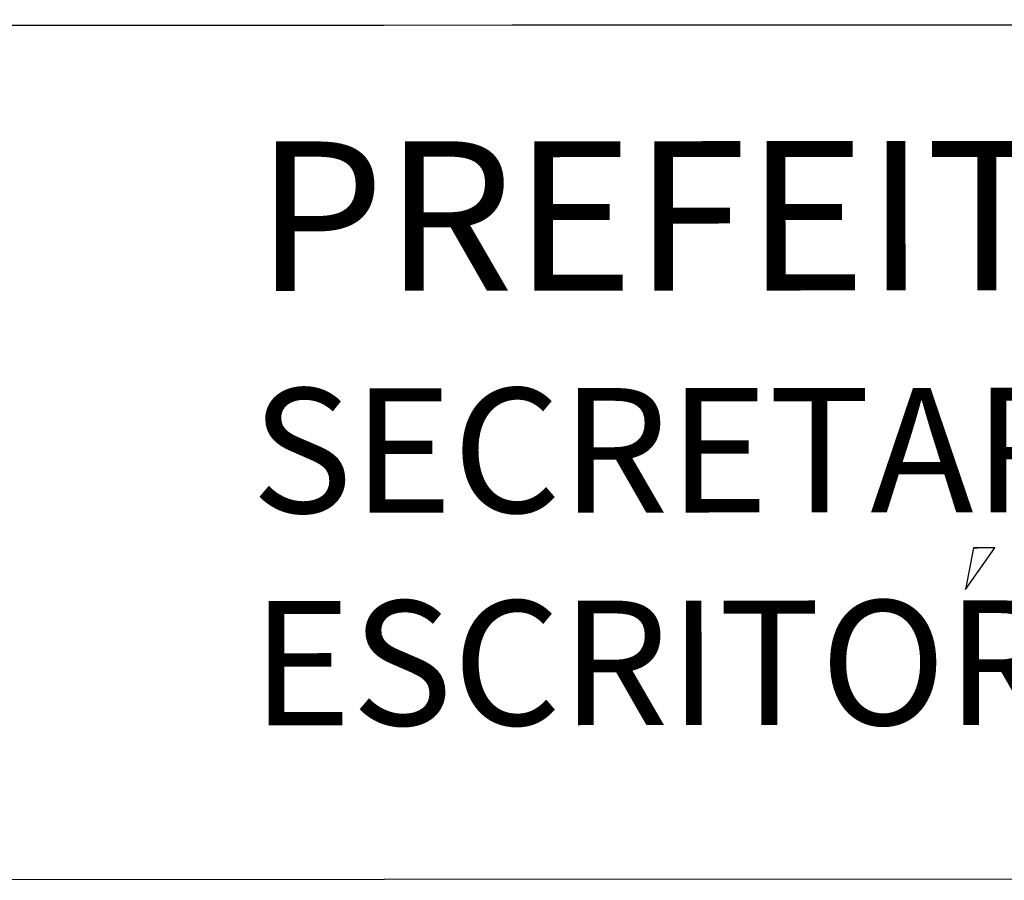
# Model space of a CAD drawing. Extents: x 13 to 194, y 1 to 85.
# Drawn here: x 156 to 160, y 15 to 19 of the extents above; entities that cross this region are included whole.
import ezdxf
from ezdxf.enums import TextEntityAlignment as Align

# ---------------------------------------------------------------- set-up
doc = ezdxf.new("R2010")
doc.units = 0
doc.header["$LTSCALE"] = 0.7
doc.header["$MEASUREMENT"] = 0
doc.layers.get('0').update_dxf_attribs({"linetype": 'CONTINUOUS'})
for name, color, linetype in [('06', 6, 'CONTINUOUS'), ('A-DIM', 9, 'CONTINUOUS'), ('A-PAG', 9, 'CONTINUOUS'), ('EST', 5, 'CONTINUOUS'), ('MALHA', 1, 'CONTINUOUS'), ('ST-20', 4, 'CONTINUOUS')]:
    doc.layers.add(name, color=color, linetype=linetype)
doc.styles.add('LINDAO', font='SASB____.pfb', dxfattribs={"width": 1.8, "height": 1.26})
doc.styles.add('NOVO', font='SASB____.pfb')
doc.styles.add('ROMAND', font='ROMAND.shx')
doc.styles.add('ST-20', font='SIMPLEX.shx', dxfattribs={"height": 0.2})

# ---------------------------------------------------------------- blocks, each defined once
blk = doc.blocks.new('SELO2')
at = {"color": 8}
for p, q in [((-30.699, 13.5137), (-30.5666, 13.7009)), ((-30.6626, 13.7008), (-30.699, 13.5137)), ((-30.5666, 13.7009), (-30.6626, 13.7008)), ((-30.6626, 13.7008), (-30.6443, 13.7008)), ((-30.5666, 13.7009), (-30.5666, 13.7009))]:
    blk.add_line(p, q, dxfattribs=at)
at = {"layer": 'EST'}
blk.add_line((-80.8427, 16.0297), (-0.0115, 16.0875), dxfattribs=at)
blk.add_lwpolyline([(-39.3865, 16.0593), (-0.0115, 16.0792), (-0.0087, 12.2193), (-39.3837, 12.1994)], close=True, dxfattribs=at)
at = {"color": 7, "style": 'ROMAND'}
blk.add_text('PREFEITURA MUNICIPAL DE PORTO ALEGRE', height=0.675, rotation=0.041, dxfattribs=at).set_placement((-33.9081, 14.8623))
blk.add_attdef('ESCALA', text='', height=0.45, rotation=0.041, dxfattribs=at).set_placement((-7.7708, 0.8565), align=Align.MIDDLE)
at = {"layer": '06', "style": 'LINDAO', "width": 1.8}
blk.add_attdef('00', (-4.7245, 0.6375), '', height=1.2911, rotation=0.041, dxfattribs=at)
at = {"layer": 'A-PAG', "style": 'NOVO'}
blk.add_attdef('NUM-ESTACAO', (-30.0145, 9.4154), '', height=0.6266, rotation=0.041, dxfattribs=at)
blk.add_attdef('NOME-ESTACAO', text='', height=0.6266, rotation=0.041, dxfattribs=at).set_placement((-8.9355, 9.3691), align=Align.RIGHT)
at = {"layer": 'A-PAG', "style": 'ST-20'}
blk.add_attdef('ARQUIVO.DWG', text='', height=0.3958, rotation=90.041, dxfattribs=at).set_placement((-81.5153, 3.0523), align=Align.MIDDLE)
at = {"layer": 'MALHA', "color": 7, "style": 'ROMAND'}
for s, p in [('SECRETARIA MUNICIPAL DE OBRAS E VIACAO', (-33.9267, 13.8596)), ('ESCRITORIO MUNICIPAL DE PROJETOS E OBRAS', (-33.926, 12.8992))]:
    blk.add_text(s, height=0.5625, rotation=0.041, dxfattribs=at).set_placement(p)
at = {"layer": 'ST-20', "style": 'ST-20'}
blk.add_attdef('ASSUNTO', (-35.5221, 3.0975), '', height=0.5709, rotation=0.041, dxfattribs=at)

msp = doc.modelspace()

# ---------------------------------------------------------------- block references
at = {"layer": 'A-DIM'}
msp.add_blockref('SELO2', (190.8648, 2.721), dxfattribs=at)

doc.saveas('drawing.dxf')
